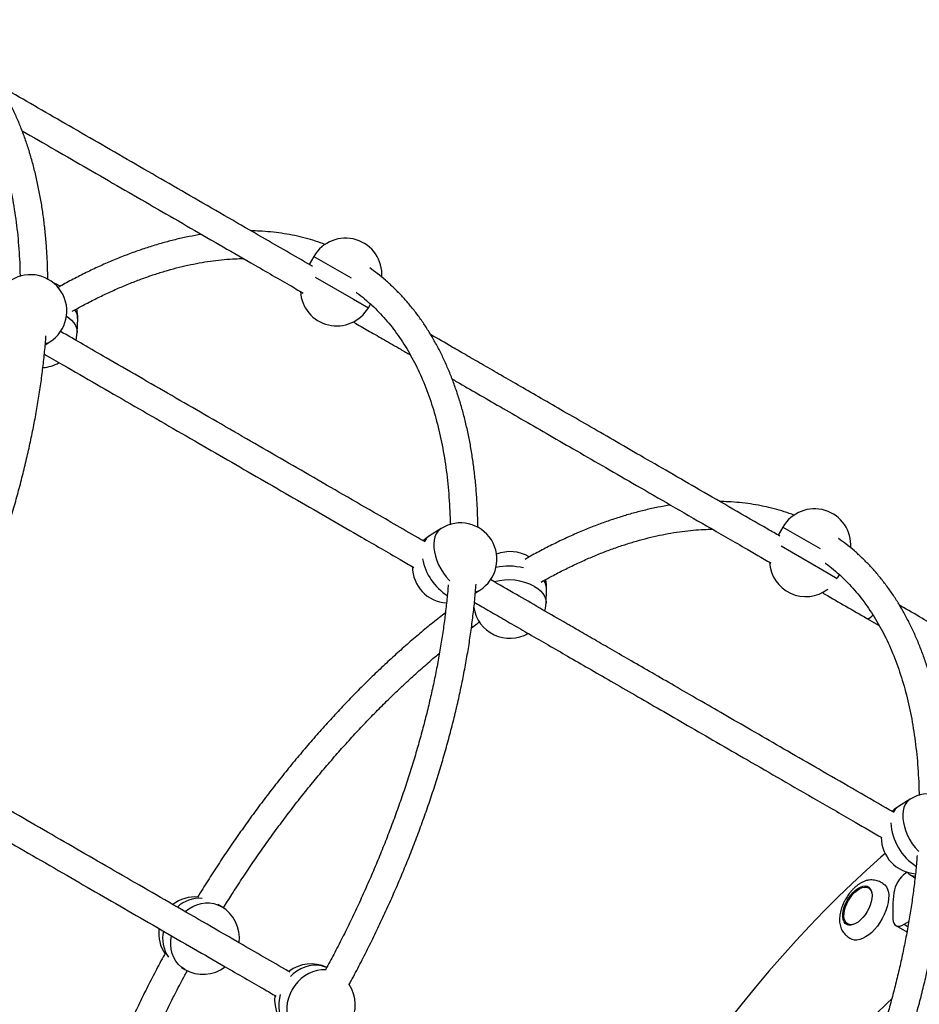
# Model space of a CAD drawing. Units: millimetres. Extents: x 254 to 966, y 144 to 686.
# Drawn here: x 571 to 623, y 389 to 446 of the extents above; entities that cross this region are included whole.
import ezdxf

# ---------------------------------------------------------------- set-up
doc = ezdxf.new("R2010")
doc.units = ezdxf.units.MM

msp = doc.modelspace()

# ---------------------------------------------------------------- linework, layer by layer
at = {"color": 7, "linetype": 'Continuous', "lineweight": 25}
for p, q in [((587.665, 432.096), (587.392, 431.625)), ((590.802, 429.13), (590.925, 429.343)), ((573.998, 427.699), (574.027, 428.499)), ((572.158, 426.997), (572.415, 427.159)), ((595.005, 416.387), (594.327, 415.962)), ((614.727, 416.472), (614.455, 416)), ((617.887, 413.546), (617.987, 413.719)), ((596.978, 412.667), (597.236, 412.828)), ((601.06, 412.075), (601.09, 412.874)), ((619.579, 411.194), (620.289, 410.784)), ((622.068, 400.763), (621.39, 400.338)), ((621.902, 396.544), (621.828, 396.498)), ((619.737, 395.595), (619.664, 395.637)), ((619.737, 395.595), (619.796, 395.552)), ((582.311, 394.571), (582.12, 394.681)), ((618.464, 393.559), (618.537, 393.516)), ((618.603, 393.487), (618.537, 393.516)), ((621.25, 393.473), (621.883, 393.107)), ((621.72, 393.539), (621.991, 393.708)), ((580.02, 391.043), (580.211, 390.933))]:
    msp.add_line(p, q, dxfattribs=at)
at = {"color": 8, "linetype": 'Continuous', "lineweight": 25}
for p, q in [((587.665, 432.096), (589.816, 430.854)), ((587.736, 430.9), (589.947, 429.624)), ((589.947, 429.624), (590.802, 429.13)), ((614.727, 416.472), (616.879, 415.23)), ((614.62, 415.379), (617.009, 413.999)), ((617.009, 413.999), (617.864, 413.506)), ((621.72, 393.539), (621.94, 393.412))]:
    msp.add_line(p, q, dxfattribs=at)
at = {"color": 7, "linetype": 'Continuous', "lineweight": 25, "flags": 128}
for points in [[(573.02, 430.369), (572.802, 430.485), (572.648, 430.548)], [(573.932, 427.247), (573.968, 427.413), (573.998, 427.699)], [(594.327, 415.962), (594.094, 415.793), (593.969, 415.679)], [(600.994, 411.623), (601.03, 411.788), (601.06, 412.075)], [(621.39, 400.338), (621.157, 400.168), (621.031, 400.054)], [(620.622, 397.628), (620.379, 397.415), (619.549, 396.67), (618.724, 395.901), (617.905, 395.109), (617.091, 394.295), (616.285, 393.458), (615.486, 392.601), (614.695, 391.723), (613.913, 390.826), (613.14, 389.91), (612.378, 388.975), (611.626, 388.023), (610.885, 387.054), (610.156, 386.07), (609.439, 385.07), (608.735, 384.056), (608.045, 383.028), (607.369, 381.987), (606.707, 380.935), (606.373, 380.389)], [(619.212, 393.791), (619.069, 393.672), (618.925, 393.581), (618.784, 393.52), (618.65, 393.49), (618.527, 393.492), (618.419, 393.528), (618.328, 393.594), (618.257, 393.69), (618.208, 393.813), (618.183, 393.959), (618.182, 394.123), (618.205, 394.303), (618.252, 394.491), (618.321, 394.683), (618.411, 394.873), (618.518, 395.056), (618.64, 395.226), (618.773, 395.379), (618.914, 395.51), (619.058, 395.615), (619.2, 395.692), (619.338, 395.737), (619.467, 395.751), (619.583, 395.732), (619.684, 395.681), (619.765, 395.6), (619.825, 395.49), (619.862, 395.355), (619.876, 395.199), (619.864, 395.026), (619.829, 394.842), (619.771, 394.651), (619.691, 394.46), (619.592, 394.273), (619.477, 394.095), (619.349, 393.933), (619.212, 393.791)], [(618.919, 393.578), (618.82, 393.539), (618.689, 393.512), (618.569, 393.519), (618.464, 393.559), (618.378, 393.63), (618.312, 393.73), (618.269, 393.857), (618.25, 394.006), (618.256, 394.173), (618.287, 394.354), (618.341, 394.541), (618.417, 394.73), (618.513, 394.916), (618.626, 395.091), (618.752, 395.252), (618.887, 395.393), (619.028, 395.509), (619.17, 395.598), (619.308, 395.657), (619.439, 395.683), (619.559, 395.676), (619.664, 395.637), (619.751, 395.566), (619.816, 395.466), (619.859, 395.339), (619.875, 395.233)], [(620.503, 395.903), (620.503, 395.903), (620.612, 395.819), (620.701, 395.706), (620.768, 395.565), (620.812, 395.4), (620.832, 395.213), (620.828, 395.009), (620.799, 394.791), (620.747, 394.563), (620.671, 394.33), (620.575, 394.096), (620.459, 393.867), (620.326, 393.646), (620.178, 393.438), (620.019, 393.246), (619.851, 393.075)], [(621.072, 393.836), (621.09, 393.707), (621.131, 393.599), (621.193, 393.516), (621.273, 393.46), (621.369, 393.435), (621.479, 393.44), (621.597, 393.475), (621.72, 393.539)], [(619.851, 393.075), (619.678, 392.928), (619.503, 392.808), (619.329, 392.717), (619.16, 392.656), (618.999, 392.628), (618.85, 392.632), (618.715, 392.669), (618.653, 392.699)], [(621.007, 389.232), (620.758, 389.001), (620.045, 388.323), (619.338, 387.622), (618.638, 386.898), (617.946, 386.154), (617.261, 385.39), (616.586, 384.606), (615.92, 383.803), (615.265, 382.982), (614.621, 382.144), (613.989, 381.291), (613.369, 380.422), (612.762, 379.539), (612.169, 378.642), (611.59, 377.734), (611.027, 376.814), (610.883, 376.574)]]:
    msp.add_lwpolyline(points, dxfattribs=at)
at = {"color": 8, "linetype": 'Continuous', "lineweight": 25, "flags": 128}
for points in [[(573.378, 428.635), (573.513, 428.544), (573.674, 428.407), (573.805, 428.259), (573.904, 428.103), (573.968, 427.941), (573.997, 427.777), (573.998, 427.699)], [(595.005, 416.387), (594.934, 416.337), (594.815, 416.219), (594.719, 416.073), (594.647, 415.902), (594.599, 415.71), (594.578, 415.498), (594.584, 415.271), (594.615, 415.033), (594.672, 414.788), (594.754, 414.539), (594.86, 414.292), (594.987, 414.05), (595.133, 413.817), (595.297, 413.598), (595.474, 413.397), (595.5, 413.37)], [(600.386, 413.043), (600.575, 412.92), (600.736, 412.782), (600.868, 412.635), (600.966, 412.479), (601.03, 412.317), (601.059, 412.152), (601.06, 412.075)], [(619.579, 411.194), (619.619, 411.183), (619.688, 411.197), (619.769, 411.244), (619.861, 411.32), (619.926, 411.386)], [(622.068, 400.763), (621.996, 400.712), (621.878, 400.594), (621.781, 400.449), (621.709, 400.278), (621.662, 400.085), (621.641, 399.874), (621.646, 399.647), (621.677, 399.409), (621.735, 399.163), (621.817, 398.915), (621.922, 398.667), (622.049, 398.425), (622.196, 398.193), (622.359, 397.974), (622.536, 397.772), (622.562, 397.746)], [(580.238, 394.271), (580.45, 394.433), (580.676, 394.566), (580.913, 394.668), (581.155, 394.737), (581.399, 394.772), (581.641, 394.773), (581.876, 394.739), (582.1, 394.671), (582.311, 394.571)], [(580.211, 390.933), (580.018, 391.065), (579.847, 391.226), (579.7, 391.413), (579.58, 391.622), (579.489, 391.851), (579.428, 392.096), (579.398, 392.351), (579.4, 392.614), (579.434, 392.876)], [(588.403, 391.044), (588.333, 391.073), (588.108, 391.141), (587.873, 391.175), (587.632, 391.174), (587.387, 391.139), (587.145, 391.069), (586.909, 390.967), (586.683, 390.834), (586.47, 390.672), (586.313, 390.524)], [(588.365, 390.907), (588.332, 390.91), (588.09, 390.909), (587.846, 390.874), (587.604, 390.804), (587.368, 390.702), (587.142, 390.569), (586.929, 390.407), (586.734, 390.22), (586.56, 390.009), (586.41, 389.779), (586.286, 389.534), (586.191, 389.278), (586.126, 389.015), (586.092, 388.751), (586.089, 388.488), (586.119, 388.232), (586.18, 387.988), (586.272, 387.759), (586.392, 387.549), (586.411, 387.522)], [(585.716, 389.491), (585.667, 389.28), (585.633, 389.016), (585.631, 388.753), (585.66, 388.497), (585.721, 388.253), (585.813, 388.024), (585.933, 387.814), (586.08, 387.628), (586.251, 387.467), (586.311, 387.421)]]:
    msp.add_lwpolyline(points, dxfattribs=at)
at = {"color": 7, "linetype": 'Continuous', "lineweight": 25}
for centre, radius, start, end in [((589.483, 431.046), 2.1, 356.0056, 150), ((571.3, 428.938), 2.1, 302.08, 122.08), ((588.983, 430.18), 2.1, 183.3358, 330), ((571.929, 428.575), 2.1, 357.92, 13.4265), ((571.9, 427.775), 2.1, 273.3189, 300.1452), ((616.546, 415.422), 2.1, 356.0056, 150), ((596.121, 414.608), 2.1, 302.08, 122.08), ((598.991, 412.951), 2.1, 58.6911, 112.1026), ((616.046, 414.556), 2.1, 183.3358, 307.1006), ((595.443, 414.183), 2.1, 180.0294, 266.4601), ((598.991, 412.951), 2.1, 357.92, 13.4265), ((598.962, 412.151), 2.1, 189.0324, 300.1452), ((623.183, 398.983), 2.1, 302.08, 122.08), ((622.505, 398.558), 2.1, 180.0294, 266.4601), ((622.79, 395.121), 1.679, 124.958, 172.0167), ((622.347, 396.872), 0.553, 216.3203, 270.9409), ((619.566, 395.263), 0.425, 70.9792, 98.1601), ((580.802, 393.017), 2.1, 85.2825, 127.4628), ((630.284, 394.262), 9.221, 173.1939, 182.646), ((581.261, 392.752), 2.1, 352.5515, 60), ((618.744, 393.834), 0.431, 202.0241, 228.8366), ((580.802, 393.017), 2.1, 172.5885, 214.7175), ((581.261, 392.752), 2.1, 240, 307.4128), ((587.493, 389.154), 2.1, 64.3199, 127.4128), ((587.952, 388.889), 2.1, 265.9562, 33.8361), ((587.493, 389.154), 2.1, 172.5515, 235.6873)]:
    msp.add_arc(centre, radius, start, end, dxfattribs=at)
at = {"color": 8, "linetype": 'Continuous', "lineweight": 25}
for centre, radius, start, end in [((573.176, 428.516), 0.851, 358.8703, 35.0474), ((572.001, 427.825), 0.785, 282.6367, 301.884), ((594.778, 415.263), 0.832, 122.8352, 152.9822), ((597.079, 415.216), 3.2, 190.3405, 237.9607), ((598.915, 410.82), 3.392, 75.7095, 102.7694), ((598.882, 410.196), 3.22, 62.1597, 104.6064), ((600.238, 412.891), 0.851, 358.8703, 35.0474), ((596.821, 413.495), 0.785, 282.6367, 301.884), ((621.844, 399.635), 0.837, 122.8928, 154.543), ((624.084, 399.54), 3.126, 182.5163, 238.3446), ((581.078, 393.114), 1.926, 85.9321, 132.4133), ((580.896, 392.737), 1.964, 168.1046, 213.5969)]:
    msp.add_arc(centre, radius, start, end, dxfattribs=at)
at = {"color": 7, "linetype": 'Continuous', "lineweight": 25}
for points, knots in [([(572.305, 430.767), (572.301, 431.007), (572.293, 431.533), (572.253, 432.329), (572.191, 433.158), (572.106, 433.969), (571.999, 434.764), (571.871, 435.541), (571.721, 436.3), (571.549, 437.04), (571.355, 437.76), (571.14, 438.46), (570.903, 439.138), (570.645, 439.796), (570.366, 440.431), (570.067, 441.043), (569.747, 441.631), (569.408, 442.196), (569.048, 442.736), (568.67, 443.251), (568.272, 443.741), (567.856, 444.204), (567.423, 444.642), (566.971, 445.052), (566.519, 445.426), (566.208, 445.65), (566.061, 445.756)], [0, 0, 0, 0, 0.035477, 0.077952, 0.12043, 0.162911, 0.205389, 0.247862, 0.290323, 0.332768, 0.375191, 0.417584, 0.45994, 0.502251, 0.544506, 0.586698, 0.628817, 0.670855, 0.712805, 0.754663, 0.796424, 0.838089, 0.879661, 0.921147, 0.962557, 1, 1, 1, 1]), ([(565.281, 444.346), (565.295, 444.337), (565.461, 444.222), (565.764, 443.976), (566.189, 443.607), (566.594, 443.209), (566.982, 442.787), (567.352, 442.339), (567.704, 441.866), (568.037, 441.37), (568.351, 440.849), (568.647, 440.305), (568.923, 439.739), (569.181, 439.15), (569.419, 438.539), (569.637, 437.906), (569.836, 437.252), (570.015, 436.577), (570.174, 435.882), (570.312, 435.168), (570.431, 434.434), (570.528, 433.682), (570.606, 432.913), (570.661, 432.125), (570.694, 431.466), (570.7, 431.063), (570.701, 430.935)], [0, 0, 0, 0, 0.0041142, 0.0493825, 0.0945833, 0.1396911, 0.184687, 0.2295595, 0.2743035, 0.31892, 0.3634146, 0.4077962, 0.4520759, 0.496266, 0.5403788, 0.5844265, 0.6284206, 0.6723716, 0.7162889, 0.7601807, 0.8040541, 0.8479151, 0.891769, 0.9356198, 0.9794704, 1, 1, 1, 1]), ([(587.585, 431.514), (587.543, 431.538), (586.573, 432.098), (584.294, 433.414), (580.76, 435.454), (576.881, 437.694), (573.147, 439.85), (570.73, 441.245), (569.572, 441.913)], [0, 0, 0, 0, 0.0066752, 0.1564465, 0.3716236, 0.5867737, 0.801912, 1, 1, 1, 1]), ([(570.816, 439.348), (572.085, 438.615), (573.974, 437.524), (576.516, 436.057), (578.409, 434.964), (580.299, 433.873), (582.166, 432.795), (583.776, 431.865), (585.128, 431.085), (586.139, 430.501), (586.776, 430.133), (587.044, 429.978)], [0, 0, 0, 0, 0.240016, 0.357331, 0.474571, 0.591519, 0.706204, 0.816998, 0.885256, 0.951618, 1, 1, 1, 1]), ([(581.182, 433.363), (581.173, 433.361), (580.932, 433.328), (580.453, 433.235), (579.744, 433.083), (579.026, 432.899), (578.303, 432.687), (577.573, 432.446), (576.839, 432.177), (576.099, 431.88), (575.356, 431.556), (574.609, 431.205), (573.859, 430.825), (573.286, 430.52), (572.963, 430.334), (572.892, 430.293)], [0, 0, 0, 0, 0.003568, 0.091497, 0.179545, 0.267694, 0.355926, 0.444225, 0.532577, 0.620968, 0.709386, 0.797821, 0.886265, 0.974711, 1, 1, 1, 1]), ([(588.322, 432.776), (588.274, 432.795), (588.039, 432.888), (587.602, 433.027), (587.013, 433.192), (586.409, 433.326), (585.793, 433.432), (585.164, 433.508), (584.576, 433.555), (584.193, 433.564), (584.028, 433.567)], [0, 0, 0, 0, 0.036692, 0.178542, 0.320586, 0.462871, 0.605435, 0.748303, 0.891491, 1, 1, 1, 1]), ([(573.716, 428.922), (573.92, 429.036), (574.363, 429.283), (575.041, 429.633), (575.751, 429.976), (576.455, 430.293), (577.155, 430.583), (577.848, 430.846), (578.535, 431.081), (579.215, 431.29), (579.887, 431.471), (580.551, 431.624), (581.206, 431.75), (581.851, 431.848), (582.487, 431.918), (583.07, 431.96), (583.435, 431.966), (583.596, 431.969)], [0, 0, 0, 0, 0.0581778, 0.1263743, 0.1945621, 0.2627451, 0.3309271, 0.3991128, 0.4673088, 0.5355231, 0.6037655, 0.6720471, 0.740381, 0.808782, 0.8772666, 0.9458529, 1, 1, 1, 1]), ([(597.126, 416.437), (597.122, 416.676), (597.113, 417.203), (597.073, 417.999), (597.011, 418.827), (596.927, 419.639), (596.82, 420.434), (596.692, 421.211), (596.541, 421.97), (596.369, 422.709), (596.176, 423.43), (595.96, 424.129), (595.724, 424.808), (595.466, 425.465), (595.187, 426.1), (594.888, 426.713), (594.568, 427.301), (594.228, 427.866), (593.869, 428.406), (593.49, 428.921), (593.093, 429.41), (592.677, 429.874), (592.243, 430.312), (591.792, 430.722), (591.339, 431.096), (591.029, 431.32), (590.882, 431.426)], [0, 0, 0, 0, 0.035477, 0.077952, 0.12043, 0.162911, 0.205389, 0.247862, 0.290323, 0.332768, 0.375191, 0.417584, 0.45994, 0.502251, 0.544506, 0.586698, 0.628817, 0.670855, 0.712805, 0.754663, 0.796424, 0.838089, 0.879661, 0.921147, 0.962557, 1, 1, 1, 1]), ([(590.102, 430.016), (590.115, 430.007), (590.282, 429.891), (590.585, 429.645), (591.009, 429.277), (591.415, 428.879), (591.803, 428.456), (592.173, 428.008), (592.524, 427.536), (592.857, 427.039), (593.172, 426.519), (593.467, 425.975), (593.744, 425.409), (594.001, 424.82), (594.239, 424.208), (594.458, 423.576), (594.656, 422.922), (594.835, 422.247), (594.994, 421.552), (595.133, 420.838), (595.251, 420.104), (595.349, 419.352), (595.427, 418.582), (595.482, 417.795), (595.514, 417.135), (595.52, 416.733), (595.522, 416.605)], [0, 0, 0, 0, 0.0041142, 0.0493825, 0.0945833, 0.1396911, 0.184687, 0.2295595, 0.2743035, 0.31892, 0.3634146, 0.4077962, 0.4520759, 0.496266, 0.5403788, 0.5844265, 0.6284206, 0.6723716, 0.7162889, 0.7601807, 0.8040541, 0.8479151, 0.891769, 0.9356198, 0.9794704, 1, 1, 1, 1]), ([(589.931, 428.312), (589.981, 428.283), (590.295, 428.101), (590.896, 427.754), (591.759, 427.256), (592.544, 426.803), (593.042, 426.516), (593.227, 426.409)], [0, 0, 0, 0, 0.046396, 0.287028, 0.548859, 0.832602, 1, 1, 1, 1]), ([(564.864, 404.38), (564.904, 404.453), (565.122, 404.848), (565.5, 405.571), (565.998, 406.548), (566.479, 407.53), (566.943, 408.516), (567.39, 409.507), (567.82, 410.5), (568.232, 411.496), (568.626, 412.493), (569.001, 413.49), (569.358, 414.487), (569.695, 415.483), (570.013, 416.477), (570.312, 417.469), (570.59, 418.456), (570.849, 419.44), (571.087, 420.419), (571.304, 421.392), (571.501, 422.358), (571.677, 423.316), (571.832, 424.267), (571.965, 425.209), (572.076, 426.14), (572.154, 426.905), (572.187, 427.355), (572.197, 427.502)], [0, 0, 0, 0, 0.009692, 0.051805, 0.09392, 0.136036, 0.178155, 0.220276, 0.2624, 0.304528, 0.34666, 0.388797, 0.430939, 0.473086, 0.51524, 0.557401, 0.599569, 0.641744, 0.683928, 0.72612, 0.768322, 0.810533, 0.852753, 0.894984, 0.937225, 0.979476, 1, 1, 1, 1]), ([(594.068, 415.619), (593.998, 415.659), (592.999, 416.236), (590.692, 417.568), (587.158, 419.608), (583.278, 421.849), (579.446, 424.061), (576.028, 426.034), (573.906, 427.259), (573.029, 427.766)], [0, 0, 0, 0, 0.009587, 0.137198, 0.320537, 0.503854, 0.68716, 0.870617, 1, 1, 1, 1]), ([(614.557, 415.941), (614.321, 416.078), (613.415, 416.601), (611.875, 417.489), (609.983, 418.582), (608.201, 419.611), (606.533, 420.574), (604.965, 421.479), (603.489, 422.331), (602.104, 423.131), (600.808, 423.879), (599.607, 424.572), (598.498, 425.213), (597.474, 425.804), (596.532, 426.348), (595.512, 426.937), (594.809, 427.343), (594.393, 427.583)], [0, 0, 0, 0, 0.034547, 0.13239, 0.225641, 0.312552, 0.394711, 0.472098, 0.544731, 0.614002, 0.678523, 0.738489, 0.79408, 0.845459, 0.892776, 0.936549, 1, 1, 1, 1]), ([(572.104, 426.452), (572.46, 426.247), (574.1, 425.3), (577.072, 423.584), (580.328, 421.704), (582.913, 420.211), (584.806, 419.118), (586.697, 418.027), (588.564, 416.949), (590.174, 416.019), (591.526, 415.239), (592.531, 414.659), (593.162, 414.294), (593.424, 414.143)], [0, 0, 0, 0, 0.052034, 0.239822, 0.427282, 0.515811, 0.604283, 0.692534, 0.779078, 0.862685, 0.914194, 0.964272, 1, 1, 1, 1]), ([(595.637, 425.017), (595.727, 424.965), (596.217, 424.682), (597.139, 424.15), (598.431, 423.404), (599.812, 422.607), (601.286, 421.756), (602.859, 420.847), (604.533, 419.881), (606.339, 418.838), (608.28, 417.718), (610.357, 416.519), (612.286, 415.405), (613.525, 414.689), (614.035, 414.395)], [0, 0, 0, 0, 0.014998, 0.081717, 0.152903, 0.228751, 0.309471, 0.395287, 0.486332, 0.582605, 0.68902, 0.800974, 0.918155, 1, 1, 1, 1]), ([(608.244, 417.738), (608.235, 417.737), (607.994, 417.703), (607.515, 417.611), (606.806, 417.459), (606.089, 417.274), (605.365, 417.062), (604.636, 416.821), (603.901, 416.553), (603.161, 416.256), (602.418, 415.931), (601.671, 415.58), (600.921, 415.2), (600.313, 414.876), (599.954, 414.669), (599.846, 414.606)], [0, 0, 0, 0, 0.003523, 0.090348, 0.17729, 0.264332, 0.351456, 0.438646, 0.525888, 0.613168, 0.700475, 0.7878, 0.875133, 0.962468, 1, 1, 1, 1]), ([(615.385, 417.152), (615.336, 417.171), (615.101, 417.264), (614.664, 417.403), (614.075, 417.567), (613.471, 417.701), (612.855, 417.808), (612.226, 417.884), (611.638, 417.931), (611.255, 417.939), (611.09, 417.943)], [0, 0, 0, 0, 0.0366921, 0.1785419, 0.3205856, 0.4628709, 0.6054348, 0.7483033, 0.8914909, 1, 1, 1, 1]), ([(600.778, 413.297), (600.982, 413.411), (601.425, 413.659), (602.103, 414.008), (602.813, 414.352), (603.518, 414.669), (604.217, 414.958), (604.911, 415.221), (605.597, 415.457), (606.277, 415.665), (606.949, 415.846), (607.613, 416), (608.268, 416.125), (608.914, 416.224), (609.55, 416.294), (610.132, 416.336), (610.497, 416.342), (610.658, 416.345)], [0, 0, 0, 0, 0.058178, 0.126374, 0.194562, 0.262745, 0.330927, 0.399113, 0.467309, 0.535523, 0.603765, 0.672047, 0.740381, 0.808782, 0.877267, 0.945853, 1, 1, 1, 1]), ([(624.188, 400.812), (624.184, 401.052), (624.176, 401.579), (624.136, 402.375), (624.074, 403.203), (623.989, 404.014), (623.882, 404.809), (623.754, 405.586), (623.604, 406.345), (623.432, 407.085), (623.238, 407.805), (623.023, 408.505), (622.786, 409.184), (622.528, 409.841), (622.249, 410.476), (621.95, 411.088), (621.63, 411.677), (621.291, 412.241), (620.931, 412.781), (620.553, 413.296), (620.155, 413.786), (619.739, 414.25), (619.306, 414.687), (618.854, 415.098), (618.402, 415.472), (618.091, 415.695), (617.944, 415.801)], [0, 0, 0, 0, 0.035477, 0.077952, 0.12043, 0.162911, 0.205389, 0.247862, 0.290323, 0.332768, 0.375191, 0.417584, 0.45994, 0.502251, 0.544506, 0.586698, 0.628817, 0.670855, 0.712805, 0.754663, 0.796424, 0.838089, 0.879661, 0.921147, 0.962557, 1, 1, 1, 1]), ([(617.164, 414.392), (617.178, 414.382), (617.344, 414.267), (617.647, 414.021), (618.072, 413.652), (618.477, 413.254), (618.865, 412.832), (619.235, 412.384), (619.587, 411.912), (619.92, 411.415), (620.234, 410.895), (620.53, 410.351), (620.806, 409.784), (621.064, 409.195), (621.302, 408.584), (621.52, 407.951), (621.719, 407.297), (621.898, 406.623), (622.057, 405.928), (622.195, 405.213), (622.314, 404.48), (622.411, 403.728), (622.489, 402.958), (622.544, 402.17), (622.577, 401.511), (622.583, 401.109), (622.584, 400.98)], [0, 0, 0, 0, 0.0041142, 0.0493825, 0.0945833, 0.1396911, 0.184687, 0.2295595, 0.2743035, 0.31892, 0.3634146, 0.4077962, 0.4520759, 0.496266, 0.5403788, 0.5844265, 0.6284206, 0.6723716, 0.7162889, 0.7601807, 0.8040541, 0.8479151, 0.891769, 0.9356198, 0.9794704, 1, 1, 1, 1]), ([(621.076, 400.026), (620.799, 400.186), (619.853, 400.732), (618.273, 401.644), (616.38, 402.737), (614.599, 403.765), (612.93, 404.729), (611.363, 405.634), (609.887, 406.486), (608.502, 407.285), (607.206, 408.034), (606.005, 408.727), (604.895, 409.368), (603.872, 409.958), (602.93, 410.502), (601.426, 411.37), (599.736, 412.346), (598.347, 413.148), (597.849, 413.436)], [0, 0, 0, 0, 0.034981, 0.119641, 0.200328, 0.275527, 0.346616, 0.413576, 0.476423, 0.53636, 0.592188, 0.644074, 0.692175, 0.736631, 0.777572, 0.815447, 0.93384, 1, 1, 1, 1]), ([(595.41, 413.135), (595.401, 413.005), (595.369, 412.584), (595.292, 411.858), (595.182, 410.959), (595.05, 410.047), (594.898, 409.127), (594.725, 408.197), (594.531, 407.258), (594.316, 406.313), (594.082, 405.36), (593.827, 404.402), (593.553, 403.439), (593.259, 402.471), (592.945, 401.501), (592.613, 400.528), (592.261, 399.553), (591.891, 398.577), (591.503, 397.602), (591.097, 396.628), (590.673, 395.655), (590.232, 394.686), (589.774, 393.719), (589.299, 392.757), (588.827, 391.834), (588.506, 391.235), (588.354, 390.952)], [0, 0, 0, 0, 0.018997, 0.061754, 0.104522, 0.147299, 0.190087, 0.232885, 0.275693, 0.31851, 0.361337, 0.404172, 0.447016, 0.489868, 0.532728, 0.575595, 0.618468, 0.661347, 0.704231, 0.747121, 0.790014, 0.832912, 0.875813, 0.918716, 0.961622, 1, 1, 1, 1]), ([(589.684, 390.049), (589.725, 390.123), (589.942, 390.518), (590.321, 391.241), (590.819, 392.217), (591.3, 393.2), (591.764, 394.186), (592.211, 395.177), (592.641, 396.17), (593.053, 397.165), (593.446, 398.162), (593.822, 399.16), (594.178, 400.157), (594.516, 401.153), (594.834, 402.147), (595.132, 403.138), (595.411, 404.126), (595.669, 405.11), (595.907, 406.089), (596.125, 407.061), (596.322, 408.027), (596.498, 408.986), (596.652, 409.937), (596.786, 410.878), (596.897, 411.81), (596.975, 412.575), (597.007, 413.024), (597.018, 413.172)], [0, 0, 0, 0, 0.009692, 0.051805, 0.09392, 0.136036, 0.178155, 0.220276, 0.2624, 0.304528, 0.34666, 0.388797, 0.430939, 0.473086, 0.51524, 0.557401, 0.599569, 0.641744, 0.683928, 0.72612, 0.768322, 0.810533, 0.852753, 0.894984, 0.937225, 0.979476, 1, 1, 1, 1]), ([(616.993, 412.687), (617.044, 412.658), (617.904, 412.161), (618.767, 411.663), (619.579, 411.194)], [0, 0, 0, 0, 0.059597, 1, 1, 1, 1]), ([(596.925, 412.122), (597.04, 412.055), (597.442, 411.823), (598.157, 411.41), (599.095, 410.869), (600.11, 410.283), (601.188, 409.66), (602.33, 409.001), (603.537, 408.304), (604.828, 407.559), (606.209, 406.761), (607.684, 405.91), (609.257, 405.002), (610.931, 404.035), (612.737, 402.993), (614.678, 401.872), (616.755, 400.673), (618.687, 399.557), (619.93, 398.84), (620.442, 398.544)], [0, 0, 0, 0, 0.015144, 0.052774, 0.093553, 0.137594, 0.185019, 0.233571, 0.285457, 0.340818, 0.399803, 0.462578, 0.529317, 0.60012, 0.674991, 0.757749, 0.844813, 0.935944, 1, 1, 1, 1]), ([(595.248, 411.515), (595.132, 411.426), (594.766, 411.145), (594.153, 410.647), (593.409, 410.023), (592.67, 409.375), (591.934, 408.706), (591.204, 408.017), (590.48, 407.307), (589.761, 406.577), (589.05, 405.828), (588.346, 405.061), (587.649, 404.276), (586.961, 403.473), (586.283, 402.654), (585.613, 401.819), (584.954, 400.969), (584.305, 400.104), (583.668, 399.226), (583.042, 398.334), (582.428, 397.43), (581.827, 396.514), (581.334, 395.741), (581.047, 395.27), (580.95, 395.111)], [0, 0, 0, 0, 0.022171, 0.069934, 0.117686, 0.165428, 0.21316, 0.260882, 0.308594, 0.356297, 0.403992, 0.451679, 0.499358, 0.54703, 0.594695, 0.642355, 0.69001, 0.737659, 0.785305, 0.832947, 0.880585, 0.928222, 0.975856, 1, 1, 1, 1]), ([(640.316, 401.069), (640.258, 401.103), (640.122, 401.181), (639.888, 401.316), (639.621, 401.47), (639.293, 401.66), (638.942, 401.863), (638.499, 402.119), (638.005, 402.404), (637.284, 402.82), (636.408, 403.325), (635.114, 404.073), (633.55, 404.976), (631.904, 405.926), (630.47, 406.754), (629.499, 407.314), (628.812, 407.711), (628.364, 407.97), (627.874, 408.253), (627.3, 408.584), (626.624, 408.974), (625.843, 409.425), (624.958, 409.936), (623.967, 410.509), (622.867, 411.143), (622.018, 411.634), (621.535, 411.912), (621.455, 411.959)], [0, 0, 0, 0, 0.010077, 0.023256, 0.038097, 0.053383, 0.075971, 0.094368, 0.124144, 0.154676, 0.208824, 0.263204, 0.359877, 0.456588, 0.524039, 0.587149, 0.610518, 0.633051, 0.658179, 0.688239, 0.724134, 0.76544, 0.812287, 0.8648, 0.923079, 0.987191, 1, 1, 1, 1]), ([(596.75, 410.649), (596.853, 410.727), (597.011, 410.848), (597.17, 410.961), (597.225, 411.001)], [0, 0, 0, 0, 0.648955, 1, 1, 1, 1]), ([(582.442, 394.484), (582.602, 394.742), (582.951, 395.304), (583.505, 396.159), (584.101, 397.05), (584.71, 397.929), (585.33, 398.795), (585.961, 399.648), (586.602, 400.487), (587.253, 401.31), (587.913, 402.117), (588.582, 402.908), (589.259, 403.682), (589.943, 404.438), (590.634, 405.176), (591.331, 405.894), (592.034, 406.593), (592.742, 407.272), (593.455, 407.93), (594.171, 408.564), (594.654, 408.983), (594.9, 409.184), (594.905, 409.188)], [0, 0, 0, 0, 0.044752, 0.09781, 0.150866, 0.203918, 0.256968, 0.310013, 0.363053, 0.416087, 0.469116, 0.522137, 0.575151, 0.628157, 0.681154, 0.734141, 0.787118, 0.840085, 0.89304, 0.945983, 0.998913, 1, 1, 1, 1]), ([(586.279, 390.778), (586.181, 390.835), (585.154, 391.428), (582.818, 392.777), (579.284, 394.817), (575.404, 397.057), (571.572, 399.27), (568.168, 401.235), (566.06, 402.452), (565.197, 402.95)], [0, 0, 0, 0, 0.0134705, 0.1408441, 0.3238424, 0.5068176, 0.6897827, 0.8728976, 1, 1, 1, 1]), ([(564.402, 401.562), (564.701, 401.389), (566.284, 400.475), (569.198, 398.793), (572.454, 396.913), (575.04, 395.42), (576.933, 394.327), (578.823, 393.236), (580.69, 392.158), (582.3, 391.228), (583.652, 390.448), (584.633, 389.882), (585.239, 389.532), (585.477, 389.394)], [0, 0, 0, 0, 0.044184, 0.234201, 0.423887, 0.513466, 0.602988, 0.692287, 0.779858, 0.864458, 0.916579, 0.967251, 1, 1, 1, 1]), ([(622.473, 397.513), (622.463, 397.383), (622.431, 396.961), (622.355, 396.234), (622.245, 395.334), (622.113, 394.423), (621.96, 393.502), (621.787, 392.572), (621.593, 391.634), (621.379, 390.688), (621.144, 389.736), (620.89, 388.778), (620.615, 387.814), (620.321, 386.847), (620.008, 385.876), (619.675, 384.903), (619.324, 383.928), (618.954, 382.953), (618.565, 381.978), (618.159, 381.003), (617.735, 380.031), (617.294, 379.061), (616.836, 378.095), (616.362, 377.133), (615.89, 376.21), (615.568, 375.61), (615.417, 375.327)], [0, 0, 0, 0, 0.019142, 0.061893, 0.104654, 0.147425, 0.190206, 0.232998, 0.275799, 0.31861, 0.361431, 0.40426, 0.447098, 0.489944, 0.532797, 0.575657, 0.618524, 0.661397, 0.704275, 0.747158, 0.790045, 0.832936, 0.875831, 0.918728, 0.961628, 1, 1, 1, 1]), ([(616.747, 374.425), (616.787, 374.499), (617.005, 374.894), (617.383, 375.617), (617.881, 376.593), (618.362, 377.575), (618.826, 378.562), (619.273, 379.552), (619.703, 380.546), (620.115, 381.541), (620.509, 382.538), (620.884, 383.535), (621.241, 384.532), (621.578, 385.528), (621.896, 386.522), (622.195, 387.514), (622.473, 388.502), (622.732, 389.485), (622.97, 390.464), (623.187, 391.437), (623.384, 392.403), (623.56, 393.362), (623.715, 394.312), (623.848, 395.254), (623.959, 396.185), (624.037, 396.95), (624.07, 397.4), (624.08, 397.547)], [0, 0, 0, 0, 0.009692, 0.051805, 0.09392, 0.136036, 0.178155, 0.220276, 0.2624, 0.304528, 0.34666, 0.388797, 0.430939, 0.473086, 0.51524, 0.557401, 0.599569, 0.641744, 0.683928, 0.72612, 0.768322, 0.810533, 0.852753, 0.894984, 0.937225, 0.979476, 1, 1, 1, 1]), ([(622.07, 396.392), (622.162, 396.339), (622.26, 396.281), (622.344, 396.216), (622.35, 396.212)], [0, 0, 0, 0, 0.936607, 1, 1, 1, 1]), ([(620.503, 395.903), (620.458, 395.928), (620.368, 395.977), (620.228, 396.035), (620.086, 396.077), (619.939, 396.101), (619.784, 396.104), (619.62, 396.083), (619.453, 396.035), (619.286, 395.962), (619.126, 395.867), (618.973, 395.754), (618.832, 395.628), (618.706, 395.497), (618.602, 395.373), (618.511, 395.253), (618.431, 395.135), (618.38, 395.05), (618.355, 395.007)], [0, 0, 0, 0, 0.054089, 0.106758, 0.159531, 0.215606, 0.278133, 0.348323, 0.423776, 0.500491, 0.576119, 0.650132, 0.721879, 0.789206, 0.849899, 0.896032, 0.948392, 1, 1, 1, 1]), ([(618.355, 395.007), (618.316, 394.938), (618.262, 394.839), (618.195, 394.69), (618.142, 394.56), (618.09, 394.406), (618.047, 394.244), (618.015, 394.078), (617.997, 393.91), (617.994, 393.743), (618.008, 393.58), (618.041, 393.424), (618.093, 393.277), (618.163, 393.143), (618.25, 393.023), (618.351, 392.916), (618.466, 392.819), (618.569, 392.749), (618.633, 392.711), (618.653, 392.699)], [0, 0, 0, 0, 0.0830872, 0.1171546, 0.1734405, 0.2315562, 0.293605, 0.3580135, 0.4241848, 0.4916106, 0.5598231, 0.6280235, 0.69468, 0.7577564, 0.8158493, 0.8696783, 0.921809, 0.975682, 1, 1, 1, 1]), ([(579.069, 391.857), (579.056, 391.834), (578.866, 391.489), (578.513, 390.817), (578.012, 389.842), (577.529, 388.861), (577.062, 387.875), (576.612, 386.885), (576.18, 385.892), (575.765, 384.897), (575.368, 383.9), (574.99, 382.903), (574.631, 381.905), (574.29, 380.909), (573.969, 379.915), (573.667, 378.923), (573.386, 377.934), (573.124, 376.95), (572.883, 375.97), (572.662, 374.997), (572.462, 374.029), (572.283, 373.07), (572.128, 372.143), (572.043, 371.542), (572.003, 371.254)], [0, 0, 0, 0, 0.003512, 0.051103, 0.098696, 0.14629, 0.193886, 0.241486, 0.289089, 0.336696, 0.384307, 0.431924, 0.479547, 0.527176, 0.574812, 0.622455, 0.670106, 0.717767, 0.765436, 0.813115, 0.860804, 0.908504, 0.956214, 1, 1, 1, 1]), ([(573.852, 372.723), (573.883, 372.903), (573.968, 373.391), (574.129, 374.198), (574.332, 375.139), (574.557, 376.089), (574.802, 377.044), (575.067, 378.005), (575.352, 378.971), (575.656, 379.94), (575.98, 380.912), (576.322, 381.886), (576.683, 382.861), (577.063, 383.837), (577.461, 384.812), (577.876, 385.785), (578.309, 386.756), (578.759, 387.724), (579.225, 388.689), (579.709, 389.648), (580.087, 390.376), (580.308, 390.783), (580.358, 390.874)], [0, 0, 0, 0, 0.0309353, 0.0838418, 0.1367603, 0.1896906, 0.2426322, 0.2955845, 0.3485469, 0.4015189, 0.4544999, 0.5074892, 0.5604862, 0.6134902, 0.6665006, 0.7195167, 0.7725378, 0.8255633, 0.8785925, 0.9316249, 0.9846596, 1, 1, 1, 1])]:
    msp.add_open_spline(points, degree=3, knots=knots, dxfattribs=at)

doc.saveas('drawing.dxf')
